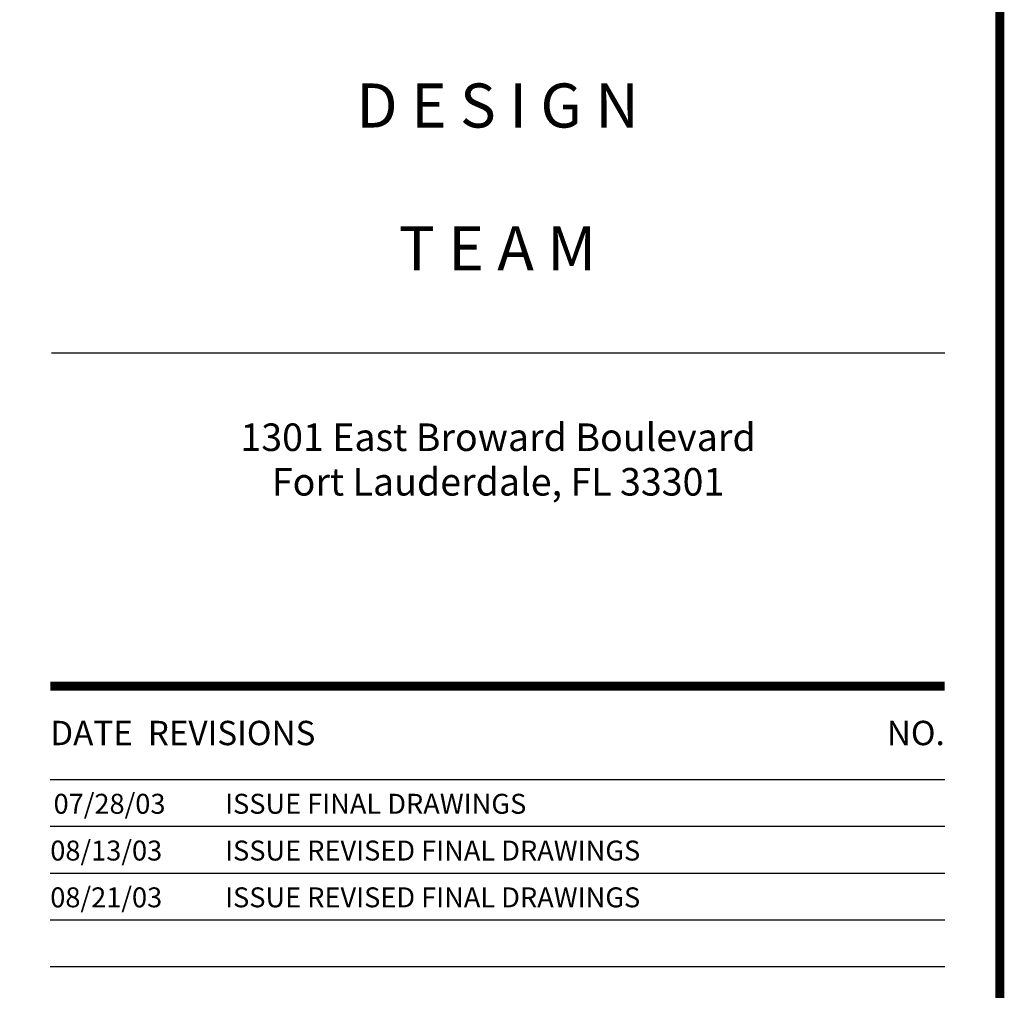
# Model space of a CAD drawing. Extents: x -711 to -512, y 6970 to 7071.
# Drawn here: x -658 to -652, y 7003 to 7009 of the extents above; entities that cross this region are included whole.
import ezdxf
from ezdxf.enums import TextEntityAlignment as Align

# ---------------------------------------------------------------- set-up
doc = ezdxf.new("R2010")
doc.units = 0
doc.header["$MEASUREMENT"] = 0
doc.layers.get('0').update_dxf_attribs({"linetype": 'CONTINUOUS'})
doc.layers.add('ITB', color=1, linetype='CONTINUOUS')
doc.styles.add('TINFO', font='SIMPLEX.SHX')
doc.styles.add('TITLESIMPLEX', font='SIMPLEX.SHX')

# ---------------------------------------------------------------- blocks, each defined once
blk = doc.blocks.new('RTEXT')
at = {"layer": 'ITB', "color": 3, "style": 'TINFO'}
blk.add_text('DATE  REVISIONS', height=0.110588, dxfattribs=at).set_placement((-4.3092, 26.8752), align=Align.MIDDLE_LEFT)
blk.add_text('NO.', height=0.11059, dxfattribs=at).set_placement((-0.25, 26.8752), align=Align.MIDDLE_RIGHT)
at = {"layer": 'ITB', "color": 2, "style": 'TINFO', "flags": 8}
for tag, p in [('PBRD1', (-4.3092, 26.5086)), ('PBRD2', (-4.3092, 26.2962)), ('PBRD3', (-4.3092, 26.0838)), ('PBRD4', (-4.3092, 25.8714)), ('PBRD5', (-4.3092, 25.659)), ('PBRD6', (-4.3092, 25.4467)), ('PBRD7', (-4.3092, 25.2343)), ('PBRD8', (-4.3092, 25.0219)), ('PBRD9', (-4.3092, 24.8095)), ('PBRD10', (-4.3092, 24.5971)), ('PBRD11', (-4.3092, 24.3847)), ('PBRD12', (-4.3092, 24.1723)), ('PBRD13', (-4.3092, 23.9599)), ('PBRD14', (-4.3092, 23.7475)), ('PBRD15', (-4.3092, 23.5351)), ('PBRD16', (-4.3092, 23.3227)), ('PBRD17', (-4.3092, 23.1103)), ('PBRD18', (-4.3092, 22.8979)), ('PBRD19', (-4.3092, 22.6855)), ('PBRD20', (-4.3092, 22.4731)), ('PBRD21', (-4.3092, 22.2607)), ('PBRD22', (-4.3092, 22.0483)), ('PBRD23', (-4.3092, 21.8359)), ('PBRD24', (-4.3092, 21.6235)), ('PBRD25', (-4.3092, 21.4111)), ('PBRD26', (-4.3092, 21.1987)), ('PBRD27', (-4.3092, 20.9863)), ('PBRD28', (-4.3092, 20.7739)), ('PBRD29', (-4.3092, 20.5615)), ('PBRD30', (-4.3092, 20.3491)), ('PBRD31', (-4.3092, 20.1367)), ('PBRD32', (-4.3092, 19.9243)), ('PBRD33', (-4.3092, 19.7119)), ('PBRD34', (-4.3092, 19.4995)), ('PBRD35', (-4.3092, 19.2871)), ('PBRD36', (-4.3092, 19.0747)), ('PBRD37', (-4.3092, 18.8623)), ('PBRD38', (-4.3092, 18.6499)), ('PBRD39', (-4.3092, 18.4375)), ('PBRD40', (-4.3092, 18.2251)), ('PBRD41', (-4.3092, 18.0127)), ('PBRD42', (-4.3092, 17.8003)), ('PBRD43', (-4.3092, 17.5879)), ('PBRD44', (-4.3092, 17.3755)), ('PBRD45', (-4.3092, 17.1631)), ('PBRD46', (-4.3092, 16.9507)), ('PBRD47', (-4.3092, 16.7383)), ('PBRD48', (-4.3092, 16.5259)), ('PBRD49', (-4.3092, 16.3135)), ('PBRD50', (-4.3092, 16.1011)), ('PBRD51', (-4.3092, 15.8887)), ('PBRD52', (-4.3092, 15.6763)), ('PBRD53', (-4.3092, 15.4639)), ('PBRD54', (-4.3092, 15.2515)), ('PBRD55', (-4.3092, 15.0391)), ('PBRD56', (-4.3092, 14.8267)), ('PBRD57', (-4.3092, 14.6143)), ('PBRD58', (-4.3092, 14.4019)), ('PBRD59', (-4.3092, 14.1895)), ('PBRD60', (-4.3092, 13.9771)), ('PBRD61', (-4.3092, 13.7647)), ('PBRD62', (-4.3092, 13.5523)), ('PBRD63', (-4.3092, 13.3399)), ('PBRD64', (-4.3092, 13.1275)), ('PBRD65', (-4.3092, 12.9151)), ('PBRD66', (-4.3092, 12.7027)), ('PBRD67', (-4.3092, 12.4903)), ('PBRD68', (-4.3092, 12.2779)), ('PBRD69', (-4.3092, 12.0655)), ('PBRD70', (-4.3092, 11.8531)), ('PBRD71', (-4.3092, 11.6407)), ('PBRD72', (-4.3092, 11.4283)), ('PBRD73', (-4.3092, 11.2159)), ('PBRD74', (-4.3092, 11.0035)), ('PBRD75', (-4.3092, 10.7911)), ('PBRD76', (-4.3092, 10.5787)), ('PBRD77', (-4.3092, 10.3663)), ('PBRD78', (-4.3092, 10.1539)), ('PBRD79', (-4.3092, 9.9415)), ('PBRD80', (-4.3092, 9.7291)), ('PBRD81', (-4.3092, 9.5167)), ('PBRD82', (-4.3092, 9.3043)), ('PBRD83', (-4.3092, 9.0919)), ('PBRD84', (-4.3092, 8.8795)), ('PBRD85', (-4.3092, 8.6671)), ('PBRD86', (-4.3092, 8.4547)), ('PBRD87', (-4.3092, 8.2423)), ('PBRD88', (-4.3092, 8.0299)), ('PBRD89', (-4.3092, 7.8175)), ('PBRD90', (-4.3092, 7.6051)), ('PBRD91', (-4.3092, 7.3927)), ('PBRD92', (-4.3092, 7.1803)), ('PBRD93', (-4.3092, 6.9679))]:
    blk.add_attdef(tag, p, '', height=0.0905, dxfattribs=at)
for tag, p in [('PBRT1', (-3.6848, 26.5539)), ('PBRT2', (-3.6848, 26.3415)), ('PBRT3', (-3.6848, 26.1291)), ('PBRT4', (-3.6848, 25.9167)), ('PBRT5', (-3.6848, 25.7043)), ('PBRT6', (-3.6848, 25.4919)), ('PBRT7', (-3.6848, 25.2795)), ('PBRT8', (-3.6848, 25.0671)), ('PBRT9', (-3.6848, 24.8547)), ('PBRT10', (-3.6848, 24.6423)), ('PBRT11', (-3.6848, 24.4299)), ('PBRT12', (-3.6848, 24.2175)), ('PBRT13', (-3.6848, 24.0051)), ('PBRT14', (-3.6848, 23.7927)), ('PBRT15', (-3.6848, 23.5803)), ('PBRT16', (-3.6848, 23.3679)), ('PBRT17', (-3.6848, 23.1555)), ('PBRT18', (-3.6848, 22.9431)), ('PBRT19', (-3.6848, 22.7307)), ('PBRT20', (-3.6848, 22.5183)), ('PBRT21', (-3.6848, 22.3059)), ('PBRT22', (-3.6848, 22.0935)), ('PBRT23', (-3.6848, 21.8811)), ('PBRT24', (-3.6848, 21.6687)), ('PBRT25', (-3.6848, 21.4563)), ('PBRT26', (-3.6848, 21.2439)), ('PBRT27', (-3.6848, 21.0315)), ('PBRT28', (-3.6848, 20.8191)), ('PBRT29', (-3.6848, 20.6067)), ('PBRT30', (-3.6848, 20.3943)), ('PBRT31', (-3.6848, 20.1819)), ('PBRT32', (-3.6848, 19.9695)), ('PBRT33', (-3.6848, 19.7571)), ('PBRT34', (-3.6848, 19.5447)), ('PBRT35', (-3.6848, 19.3323)), ('PBRT36', (-3.6848, 19.1199)), ('PBRT37', (-3.6848, 18.9075)), ('PBRT38', (-3.6848, 18.6951)), ('PBRT39', (-3.6848, 18.4827)), ('PBRT40', (-3.6848, 18.2703)), ('PBRT41', (-3.6848, 18.0579)), ('PBRT42', (-3.6848, 17.8455)), ('PBRT43', (-3.6848, 17.6331)), ('PBRT44', (-3.6848, 17.4207)), ('PBRT45', (-3.6848, 17.2083)), ('PBRT46', (-3.6848, 16.9959)), ('PBRT47', (-3.6848, 16.7835)), ('PBRT48', (-3.6848, 16.5711)), ('PBRT49', (-3.6848, 16.3587)), ('PBRT50', (-3.6848, 16.1463)), ('PBRT51', (-3.6848, 15.9339)), ('PBRT52', (-3.6848, 15.7215)), ('PBRT53', (-3.6848, 15.5091)), ('PBRT54', (-3.6848, 15.2967)), ('PBRT55', (-3.6848, 15.0843)), ('PBRT56', (-3.6848, 14.8719)), ('PBRT57', (-3.6848, 14.6595)), ('PBRT58', (-3.6848, 14.4471)), ('PBRT59', (-3.6848, 14.2347)), ('PBRT60', (-3.6848, 14.0223)), ('PBRT61', (-3.6848, 13.8099)), ('PBRT62', (-3.6848, 13.5975)), ('PBRT63', (-3.6848, 13.3851)), ('PBRT64', (-3.6848, 13.1727)), ('PBRT65', (-3.6848, 12.9603)), ('PBRT66', (-3.6848, 12.7479)), ('PBRT67', (-3.6848, 12.5355)), ('PBRT68', (-3.6848, 12.3231)), ('PBRT69', (-3.6848, 12.1107)), ('PBRT70', (-3.6848, 11.8983)), ('PBRT71', (-3.6848, 11.6859)), ('PBRT72', (-3.6848, 11.4735)), ('PBRT73', (-3.6848, 11.2611)), ('PBRT74', (-3.6848, 11.0487)), ('PBRT75', (-3.6848, 10.8363)), ('PBRT76', (-3.6848, 10.6239)), ('PBRT77', (-3.6848, 10.4115)), ('PBRT78', (-3.6848, 10.1991)), ('PBRT79', (-3.6848, 9.9867)), ('PBRT80', (-3.6848, 9.7743)), ('PBRT81', (-3.6848, 9.5619)), ('PBRT82', (-3.6848, 9.3495)), ('PBRT83', (-3.6848, 9.1371)), ('PBRT84', (-3.6848, 8.9247)), ('PBRT85', (-3.6848, 8.7123)), ('PBRT86', (-3.6848, 8.4999)), ('PBRT87', (-3.6848, 8.2875)), ('PBRT88', (-3.6848, 8.0751)), ('PBRT89', (-3.6848, 7.8627)), ('PBRT90', (-3.6848, 7.6503)), ('PBRT91', (-3.6848, 7.4379)), ('PBRT92', (-3.6848, 7.2255)), ('PBRT93', (-3.6848, 7.0131))]:
    blk.add_attdef(tag, text='', height=0.0905, dxfattribs=at).set_placement(p, align=Align.MIDDLE_LEFT)

msp = doc.modelspace()

# ---------------------------------------------------------------- linework, layer by layer
at = {"layer": 'ITB', "color": 1}
for p, q in [((-657.9811568, 7006.9368296), (-652.7929662, 7006.9368296)), ((-652.7929662, 7004.4570904), (-657.9875589, 7004.4570904))]:
    msp.add_line(p, q, dxfattribs=at)
at = {"layer": 'ITB', "color": 8}
for p, q in [((-652.7929662, 7004.1852806), (-657.9875589, 7004.1852806)), ((-652.7929662, 7003.9134708), (-657.9875589, 7003.9134708)), ((-652.7929662, 7003.6416609), (-657.9875589, 7003.6416609)), ((-652.7929662, 7003.3698511), (-657.9875589, 7003.3698511))]:
    msp.add_line(p, q, dxfattribs=at)
at = {"layer": 'ITB', "color": 1}
msp.add_lwpolyline([(-652.4730387, 6970.3363777, 0.051462, 0.051462, 0), (-652.4730387, 7014.4863777, 0.051462, 0.051462, 0), (-658.3074865, 7014.4863777, 0.051462, 0.051462, 0), (-658.3074865, 6970.3363777, 0.051462, 0.051462, 0)], format="xyseb", close=True, dxfattribs=at)
at = {"layer": 'ITB', "color": 2}
msp.add_lwpolyline([(-652.7929662, 7005.0007101, 0.0511884, 0.0511884, 0), (-657.9875589, 7005.0007101, 0.0511884, 0.0511884, 0)], format="xyseb", dxfattribs=at)

# ---------------------------------------------------------------- block references
at = {"color": 2}
ref = msp.add_blockref('RTEXT', (-652.4730387, 6970.3363777), dxfattribs=dict(at, xscale=1.279710144927549, yscale=1.279710144927776, zscale=1.279710144927536))
ref.add_attrib('PBRD1', '07/28/03', (-657.9684402, 7004.2597636), dxfattribs={"layer": 'ITB', "color": 2, "height": 0.1157896, "style": 'TINFO', "flags": 8})
ref.add_attrib('PBRT1', 'ISSUE FINAL DRAWINGS', dxfattribs={"layer": 'ITB', "color": 2, "height": 0.115789597, "style": 'TINFO', "flags": 8}).set_placement((-656.9723125, 7004.3176584), align=Align.MIDDLE_LEFT)
ref.add_attrib('PBRD2', '08/13/03', (-657.9875589, 7003.9879537), dxfattribs={"layer": 'ITB', "color": 2, "height": 0.1157896, "style": 'TINFO', "flags": 8})
ref.add_attrib('PBRT2', 'ISSUE REVISED FINAL DRAWINGS', dxfattribs={"layer": 'ITB', "color": 2, "height": 0.115789597, "style": 'TINFO', "flags": 8}).set_placement((-656.9723125, 7004.0458485), align=Align.MIDDLE_LEFT)
ref.add_attrib('PBRD3', '08/21/03', (-657.9875589, 7003.7161439), dxfattribs={"layer": 'ITB', "color": 2, "height": 0.1157896, "style": 'TINFO', "flags": 8})
ref.add_attrib('PBRT3', 'ISSUE REVISED FINAL DRAWINGS', dxfattribs={"layer": 'ITB', "color": 2, "height": 0.115789597, "style": 'TINFO', "flags": 8}).set_placement((-656.9723125, 7003.7740387), align=Align.MIDDLE_LEFT)

# ---------------------------------------------------------------- texts
at = {"layer": 'ITB', "color": 3, "style": 'TITLESIMPLEX'}
for s, height, p in [('D E S I G N', 0.255942029, (-655.3902626, 7008.5023529)), ('T E A M', 0.25594203, (-655.3902626, 7007.6728646))]:
    msp.add_text(s, height=height, dxfattribs=at).set_placement(p, align=Align.TOP_CENTER)
at = {"layer": 'ITB', "color": 2, "style": 'TITLESIMPLEX'}
for s, p in [('1301 East Broward Boulevard', (-655.3870615, 7006.3672687)), ('Fort Lauderdale, FL 33301', (-655.3870615, 7006.1082798))]:
    msp.add_text(s, height=0.159963768, dxfattribs=at).set_placement(p, align=Align.CENTER)

doc.saveas('drawing.dxf')
